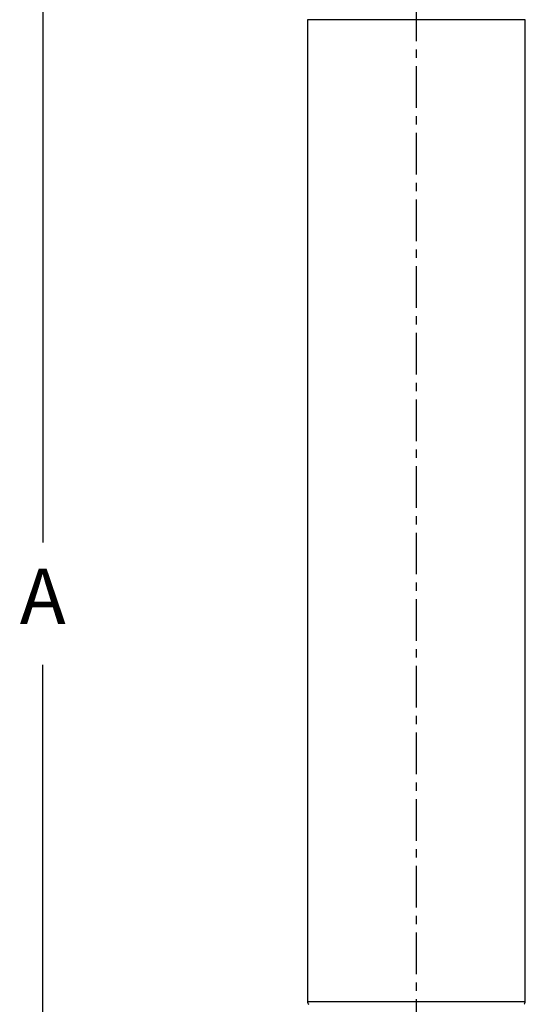
# Model space of a CAD drawing. Units: inches. Extents: x -1 to 2099, y -9 to 2961.
# Drawn here: x 926 to 1153, y 1981 to 2424 of the extents above; entities that cross this region are included whole.
import ezdxf

# ---------------------------------------------------------------- set-up
doc = ezdxf.new("R2010")
doc.units = ezdxf.units.IN
doc.header["$MEASUREMENT"] = 0
doc.linetypes.add('CENTER', pattern=[2, 1.25, -0.25, 0.25, -0.25])
doc.layers.add('Centre', color=1, linetype='CENTER')
doc.layers.add('Dimension', color=44, linetype='Continuous')
doc.styles.get("Standard").update_dxf_attribs({"font": 'arial.ttf'})
doc.dimstyles.new('ISO-25', dxfattribs={"dimtxt": 2.5, "dimasz": 2.5, "dimexe": 1.25, "dimexo": 0.625, "dimtad": 1, "dimtxsty": 'Standard', "dimcen": 2.5, "dimadec": 0, "dimazin": 0, "dimtfac": 1, "dimtmove": 0, "dimatfit": 3, "dimfxl": 0, "dimarcsym": 0})

# ---------------------------------------------------------------- blocks, each defined once
blk = doc.blocks.new('*D8')
at = {"layer": 'Defpoints', "color": 0, "transparency": 16777216}
for p in [(1078.61, 2485.19), (935.98, 1838.11), (1055.74, 1838.11)]:
    blk.add_point(p, dxfattribs=at)
at = {"layer": 'Dimension', "color": 0, "lineweight": -2, "transparency": 16777216}
for p, q in [((1068.61, 2485.19), (925.98, 2485.19)), ((935.98, 2452.19), (935.98, 2189.15)), ((935.98, 1871.11), (935.98, 2134.15)), ((1045.74, 1838.11), (925.98, 1838.11))]:
    blk.add_line(p, q, dxfattribs=at)
at = {"layer": 'Dimension', "color": 0, "transparency": 16777216}
for points in [[(930.48, 2452.19), (941.48, 2452.19), (935.98, 2485.19)], [(930.48, 1871.11), (941.48, 1871.11), (935.98, 1838.11)]]:
    blk.add_solid(points, dxfattribs=at)
at = {"layer": 'Dimension', "color": 0, "transparency": 16777216, "insert": (935.98, 2161.65), "char_height": 25, "attachment_point": 5}
blk.add_mtext('A', dxfattribs=at)

msp = doc.modelspace()

# ---------------------------------------------------------------- linework, layer by layer
at = {"color": 7, "linetype": 'Continuous', "lineweight": 25}
for p, q in [((1055.11, 2424.45), (1055.11, 1982.55)), ((1153.11, 1982.55), (1153.11, 2424.45))]:
    msp.add_line(p, q, dxfattribs=at)
at = {"color": 8, "linetype": 'Continuous', "lineweight": 25}
for p, q in [((1104.11, 2424.45), (1055.11, 2424.45)), ((1153.11, 2424.45), (1104.11, 2424.45)), ((1055.11, 1982.55), (1104.11, 1982.55)), ((1104.11, 1982.55), (1153.11, 1982.55))]:
    msp.add_line(p, q, dxfattribs=at)
at = {"color": 7, "linetype": 'Continuous', "lineweight": 25}
for centre, start, end in [((1056.91, 1982.55), 180, 225), ((1151.31, 1982.55), 315, 0)]:
    msp.add_arc(centre, 1.8, start, end, dxfattribs=at)
at = {"layer": 'Centre', "ltscale": 15}
msp.add_line((1104.11, 1814.81), (1104.11, 2502.28), dxfattribs=at)

# ---------------------------------------------------------------- dimensions: what is measured, and where the dimension line sits
at = {"layer": 'Dimension'}
dim = msp.add_linear_dim(base=(935.98, 1838.11), p1=(1078.61, 2485.19), p2=(1055.74, 1838.11), angle=90, text='A', dimstyle='ISO-25', override={"dimtxt": 25, "dimasz": 33, "dimexe": 10, "dimexo": 10, "dimgap": 15, "dimtih": 1, "dimtoh": 1, "dimdec": 0, "dimadec": 2, "dimtzin": 0}, dxfattribs=at)
dim.commit()
dim.dimension.update_dxf_attribs({"geometry": '*D8', "text_midpoint": (935.98, 2161.65)})

doc.saveas('drawing.dxf')
